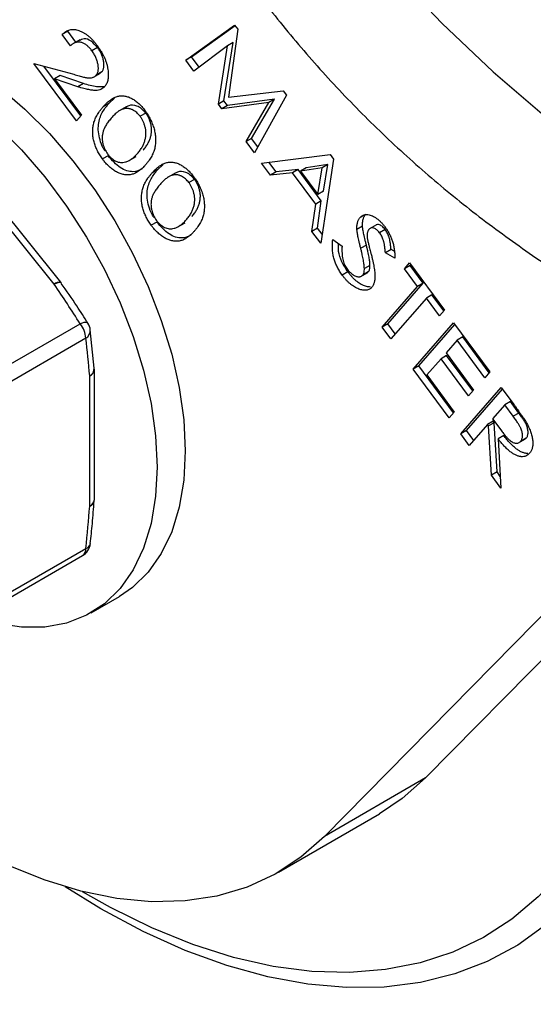
# Model space of a CAD drawing. Units: millimetres. Extents: x 4546 to 5735, y -2873 to -2032.
# Drawn here: x 5265 to 5297, y -2354 to -2292 of the extents above; entities that cross this region are included whole.
import ezdxf

# ---------------------------------------------------------------- set-up
doc = ezdxf.new("R2010")
doc.units = ezdxf.units.MM
doc.header["$LTSCALE"] = 0.3
doc.layers.add('외형선', color=3, linetype='Continuous', lineweight=30)

msp = doc.modelspace()

# ---------------------------------------------------------------- linework, layer by layer
at = {"layer": '외형선'}
for p, q in [((5344.372, -2284.71), (5290.301, -2339.585)), ((5267.8, -2292.668), (5267.446, -2292.872)), ((5268.305, -2293.35), (5267.8, -2292.668)), ((5275.214, -2294.476), (5278.289, -2292.28)), ((5275.568, -2294.272), (5278.313, -2292.312)), ((5278.486, -2292.546), (5277.895, -2296.803)), ((5278.289, -2292.28), (5278.486, -2292.546)), ((5267.966, -2293.575), (5267.446, -2292.872)), ((5268.545, -2293.212), (5268.103, -2293.467)), ((5269.664, -2293.688), (5269.311, -2293.892)), ((5277.839, -2293.585), (5275.733, -2295.178)), ((5277.266, -2297.25), (5277.839, -2293.585)), ((5277.619, -2297.046), (5278.192, -2293.381)), ((5278.192, -2293.381), (5277.839, -2293.585)), ((5275.568, -2294.272), (5275.214, -2294.476)), ((5275.733, -2295.178), (5275.214, -2294.476)), ((5276.056, -2294.933), (5275.568, -2294.272)), ((5265.664, -2294.693), (5268.168, -2295.375)), ((5268.336, -2298.304), (5265.664, -2294.693)), ((5268.609, -2297.992), (5266.296, -2294.865)), ((5267.307, -2295.444), (5266.953, -2295.648)), ((5266.953, -2295.648), (5268.652, -2297.944)), ((5268.434, -2296.157), (5266.953, -2295.648)), ((5268.787, -2295.953), (5267.307, -2295.444)), ((5269.413, -2295.559), (5269.855, -2295.304)), ((5269.934, -2295.226), (5269.581, -2295.43)), ((5269.799, -2295.31), (5269.934, -2295.226)), ((5268.787, -2295.953), (5268.434, -2296.157)), ((5277.895, -2296.803), (5281.34, -2296.404)), ((5281.34, -2296.404), (5281.543, -2296.678)), ((5270.369, -2297.214), (5270.732, -2296.876)), ((5277.619, -2297.046), (5277.266, -2297.25)), ((5277.836, -2297.339), (5277.619, -2297.046)), ((5280.793, -2296.931), (5277.836, -2297.339)), ((5279.36, -2299.399), (5280.793, -2296.931)), ((5281.543, -2296.678), (5279.534, -2300.316)), ((5280.793, -2296.931), (5280.44, -2297.135)), ((5270.369, -2297.214), (5270.015, -2297.418)), ((5271.476, -2297.41), (5271.034, -2297.665)), ((5277.482, -2297.543), (5277.266, -2297.25)), ((5280.44, -2297.135), (5277.482, -2297.543)), ((5277.836, -2297.339), (5277.482, -2297.543)), ((5279.006, -2299.603), (5280.44, -2297.135)), ((5268.652, -2297.944), (5268.336, -2298.304)), ((5272.699, -2297.808), (5272.345, -2298.012)), ((5279.36, -2299.399), (5279.006, -2299.603)), ((5279.75, -2299.925), (5279.36, -2299.399)), ((5279.534, -2300.316), (5279.006, -2299.603)), ((5270.329, -2300.489), (5269.975, -2300.693)), ((5271.657, -2300.785), (5272.099, -2300.529)), ((5279.985, -2300.955), (5284.29, -2300.42)), ((5284.506, -2300.712), (5283.703, -2305.98)), ((5284.29, -2300.42), (5284.506, -2300.712)), ((5266.935, -2308.562), (5260.803, -2300.934)), ((5267.361, -2308.439), (5261.229, -2300.811)), ((5273.438, -2301.381), (5273.085, -2301.585)), ((5273.438, -2301.381), (5273.801, -2301.042)), ((5280.54, -2301.705), (5279.985, -2300.955)), ((5280.894, -2301.501), (5280.447, -2300.897)), ((5282.282, -2301.35), (5280.894, -2301.501)), ((5282.282, -2301.35), (5281.928, -2301.554)), ((5283.743, -2303.326), (5282.282, -2301.35)), ((5282.79, -2301.249), (5282.436, -2301.454)), ((5283.796, -2301.253), (5282.436, -2301.454)), ((5284.15, -2301.049), (5282.79, -2301.249)), ((5283.522, -2302.922), (5283.796, -2301.253)), ((5284.15, -2301.049), (5283.796, -2301.253)), ((5283.875, -2302.717), (5284.15, -2301.049)), ((5274.545, -2301.577), (5274.103, -2301.832)), ((5275.768, -2301.974), (5275.414, -2302.179)), ((5280.894, -2301.501), (5280.54, -2301.705)), ((5281.928, -2301.554), (5280.54, -2301.705)), ((5283.39, -2303.53), (5281.928, -2301.554)), ((5282.436, -2301.454), (5283.522, -2302.922)), ((5283.875, -2302.717), (5283.522, -2302.922)), ((5283.156, -2305.24), (5283.39, -2303.53)), ((5283.743, -2303.326), (5283.39, -2303.53)), ((5283.509, -2305.036), (5283.743, -2303.326)), ((5286.531, -2304.176), (5286.177, -2304.38)), ((5273.398, -2304.656), (5273.044, -2304.86)), ((5274.726, -2304.951), (5275.168, -2304.696)), ((5283.509, -2305.036), (5283.156, -2305.24)), ((5283.789, -2305.414), (5283.509, -2305.036)), ((5286.335, -2304.914), (5285.982, -2305.118)), ((5287.214, -2304.821), (5286.772, -2305.076)), ((5283.703, -2305.98), (5283.156, -2305.24)), ((5287.758, -2305.124), (5287.404, -2305.328)), ((5284.465, -2305.757), (5285.047, -2306.167)), ((5286.575, -2306.099), (5286.221, -2306.303)), ((5288.13, -2306.38), (5287.776, -2306.584)), ((5288.377, -2306.931), (5287.776, -2306.584)), ((5288.325, -2306.493), (5288.13, -2306.38)), ((5286.804, -2307.377), (5286.451, -2307.581)), ((5288.98, -2307.591), (5289.298, -2307.229)), ((5289.334, -2307.387), (5288.98, -2307.591)), ((5289.298, -2307.229), (5291.489, -2310.19)), ((5289.334, -2307.387), (5289.377, -2307.337)), ((5290.157, -2308.499), (5289.334, -2307.387)), ((5285.414, -2307.789), (5285.06, -2307.993)), ((5286.223, -2308.081), (5286.665, -2307.826)), ((5286.7, -2307.785), (5286.346, -2307.989)), ((5286.612, -2307.836), (5286.7, -2307.785)), ((5289.803, -2308.703), (5288.98, -2307.591)), ((5287.575, -2311.254), (5289.803, -2308.703)), ((5287.929, -2311.05), (5290.157, -2308.499)), ((5290.157, -2308.499), (5289.803, -2308.703)), ((5290.704, -2309.24), (5290.351, -2309.444)), ((5291.445, -2310.24), (5290.704, -2309.24)), ((5290.351, -2309.444), (5288.123, -2311.995)), ((5291.171, -2310.552), (5290.351, -2309.444)), ((5291.489, -2310.19), (5291.171, -2310.552)), ((5260.312, -2315.816), (5268.573, -2311.047)), ((5287.929, -2311.05), (5287.575, -2311.254)), ((5288.123, -2311.995), (5287.575, -2311.254)), ((5288.396, -2311.682), (5287.929, -2311.05)), ((5289.522, -2313.899), (5292.067, -2310.987)), ((5289.875, -2313.695), (5292.147, -2311.095)), ((5292.067, -2310.987), (5294.348, -2314.07)), ((5269.462, -2313.839), (5269.21, -2311.429)), ((5292.639, -2311.878), (5292.286, -2312.082)), ((5294.301, -2314.124), (5292.639, -2311.878)), ((5268.927, -2311.959), (5260.666, -2316.728)), ((5292.286, -2312.082), (5291.591, -2312.876)), ((5294.027, -2314.436), (5292.286, -2312.082)), ((5291.626, -2313.038), (5291.273, -2313.242)), ((5291.591, -2312.876), (5293.318, -2315.211)), ((5293.273, -2315.264), (5291.626, -2313.038)), ((5313.455, -2313.302), (5283.937, -2343.259)), ((5289.875, -2313.695), (5289.522, -2313.899)), ((5292.061, -2316.65), (5289.875, -2313.695)), ((5291.273, -2313.242), (5290.381, -2314.262)), ((5293, -2315.577), (5291.273, -2313.242)), ((5269.172, -2322.505), (5269.172, -2314.329)), ((5269.465, -2322.097), (5269.465, -2313.92)), ((5291.788, -2316.963), (5289.522, -2313.899)), ((5290.381, -2314.262), (5292.108, -2316.596)), ((5294.348, -2314.07), (5294.027, -2314.436)), ((5292.513, -2317.96), (5295.058, -2315.047)), ((5292.866, -2317.756), (5295.138, -2315.156)), ((5293.318, -2315.211), (5293, -2315.577)), ((5295.058, -2315.047), (5295.849, -2316.115)), ((5295.279, -2316.142), (5294.517, -2317.015)), ((5295.633, -2315.938), (5295.279, -2316.142)), ((5295.812, -2316.862), (5295.279, -2316.142)), ((5296.165, -2316.658), (5295.633, -2315.938)), ((5292.108, -2316.596), (5291.788, -2316.963)), ((5296.165, -2316.658), (5295.812, -2316.862)), ((5294.201, -2317.378), (5293.053, -2318.691)), ((5294.554, -2317.174), (5294.201, -2317.378)), ((5294.267, -2317.467), (5294.201, -2317.378)), ((5294.621, -2317.263), (5294.267, -2317.467)), ((5294.44, -2320.565), (5294.267, -2317.467)), ((5294.517, -2317.015), (5295.033, -2317.718)), ((5294.621, -2317.263), (5294.554, -2317.174)), ((5294.794, -2320.361), (5294.621, -2317.263)), ((5292.866, -2317.756), (5292.513, -2317.96)), ((5293.053, -2318.691), (5292.513, -2317.96)), ((5293.326, -2318.378), (5292.866, -2317.756)), ((5295.217, -2318.068), (5294.864, -2318.272)), ((5294.864, -2318.272), (5295.039, -2321.375)), ((5296.144, -2318.538), (5296.586, -2318.283)), ((5296.636, -2318.231), (5296.282, -2318.435)), ((5296.527, -2318.281), (5296.636, -2318.231)), ((5294.794, -2320.361), (5294.44, -2320.565)), ((5294.997, -2320.637), (5294.794, -2320.361)), ((5295.039, -2321.375), (5294.44, -2320.565)), ((5260.666, -2329.928), (5268.927, -2325.159)), ((5260.459, -2330.386), (5268.72, -2325.617)), ((5269.272, -2329.207), (5271.04, -2328.186)), ((5290.301, -2339.585), (5283.937, -2343.259)), ((5281.039, -2345.507), (5287.403, -2341.833))]:
    msp.add_line(p, q, dxfattribs=at)
at = {"layer": '외형선', "flags": 128}
for points in [[(5268.754, -2243.076), (5268.997, -2247.035), (5269.507, -2251.027), (5270.282, -2255.034), (5271.319, -2259.038), (5272.612, -2263.023), (5274.157, -2266.971), (5275.947, -2270.865), (5277.973, -2274.687), (5280.228, -2278.422), (5282.701, -2282.052), (5285.381, -2285.563), (5288.257, -2288.939), (5291.317, -2292.165), (5294.546, -2295.227), (5297.932, -2298.112), (5301.459, -2300.808), (5305.112, -2303.302), (5308.874, -2305.585), (5312.731, -2307.645), (5316.665, -2309.473)], [(5263.497, -2296.2), (5265.097, -2297.562), (5266.642, -2299.103), (5268.112, -2300.804), (5269.486, -2302.641), (5270.746, -2304.589), (5271.874, -2306.622), (5272.856, -2308.712), (5273.679, -2310.832), (5274.33, -2312.951), (5274.802, -2315.043), (5275.087, -2317.078), (5275.183, -2319.029), (5275.087, -2320.87), (5274.802, -2322.575), (5274.33, -2324.122), (5273.679, -2325.49), (5272.856, -2326.66), (5271.874, -2327.616), (5271.04, -2328.186)], [(5263.329, -2298.582), (5264.874, -2300.124), (5266.344, -2301.825), (5267.718, -2303.662), (5268.978, -2305.61), (5270.107, -2307.642), (5271.089, -2309.733), (5271.911, -2311.852), (5272.562, -2313.972), (5273.034, -2316.063), (5273.32, -2318.099), (5273.415, -2320.05), (5273.32, -2321.89), (5273.034, -2323.596), (5272.562, -2325.143), (5271.911, -2326.511), (5271.089, -2327.681), (5270.107, -2328.637), (5268.978, -2329.367), (5267.718, -2329.86), (5266.344, -2330.111), (5264.874, -2330.114), (5263.329, -2329.872)], [(5267.404, -2308.496), (5267.38, -2308.476), (5267.327, -2308.461), (5267.254, -2308.462), (5267.163, -2308.48), (5267.056, -2308.513), (5266.935, -2308.562)], [(5269.063, -2311.013), (5269.038, -2310.989), (5268.983, -2310.968), (5268.907, -2310.964), (5268.811, -2310.976), (5268.699, -2311.004), (5268.573, -2311.047)], [(5304.507, -2325.168), (5304.522, -2325.823), (5304.474, -2328.812), (5304.232, -2331.677), (5303.8, -2334.403), (5303.178, -2336.975), (5302.371, -2339.378), (5301.382, -2341.6), (5300.217, -2343.629), (5298.883, -2345.453), (5297.387, -2347.062), (5295.736, -2348.448), (5293.94, -2349.604), (5292.009, -2350.522), (5289.954, -2351.197), (5287.785, -2351.627), (5285.514, -2351.809), (5283.154, -2351.741), (5280.717, -2351.425), (5278.218, -2350.861), (5275.669, -2350.053), (5273.085, -2349.005), (5270.479, -2347.724), (5268.719, -2346.733)], [(5283.937, -2343.259), (5282.463, -2344.559), (5280.837, -2345.621), (5279.073, -2346.438), (5277.18, -2347.004), (5275.175, -2347.316), (5273.069, -2347.37), (5270.878, -2347.167), (5268.619, -2346.707), (5266.305, -2345.995), (5263.955, -2345.035), (5261.584, -2343.834), (5259.209, -2342.401), (5256.847, -2340.745), (5254.515, -2338.878), (5252.229, -2336.814), (5250.004, -2334.567), (5247.858, -2332.152), (5247.526, -2331.755)], [(5290.301, -2339.585), (5288.827, -2340.885), (5287.403, -2341.833)], [(5297.871, -2348.821), (5296.096, -2350.084), (5294.181, -2351.11), (5292.136, -2351.895), (5289.973, -2352.433), (5287.702, -2352.723), (5285.337, -2352.761), (5282.889, -2352.55), (5280.371, -2352.088), (5277.798, -2351.379), (5275.182, -2350.427), (5272.538, -2349.237), (5269.88, -2347.814), (5267.62, -2346.429)]]:
    msp.add_lwpolyline(points, dxfattribs=at)
at = {"layer": '외형선'}
for centre, radius, start, end in [((5267.275, -2308.938), 0.507, 80.24374, 132.09786), ((5266.582, -2309.065), 1, 34.48519, 38.79457), ((5267.393, -2312.029), 1.535, 2.63966, 39.77175), ((5268.22, -2311.551), 1, 7.0882, 32.37436), ((5268.629, -2311.456), 0.584, 300.68415, 2.88123), ((5268.909, -2313.842), 0.553, 298.47079, 0.2649), ((5268.965, -2313.871), 0.503, 294.37526, 354.30451), ((5268.465, -2313.92), 1, 0, 4.67796), ((5268.965, -2322.047), 0.503, 294.37526, 354.30451), ((5269.027, -2322.084), 0.445, 289.07279, 347.55168), ((5268.465, -2322.097), 1, 355.72428, 0), ((5268.22, -2324.751), 1, 299.99731, 353.79425), ((5268.813, -2324.762), 0.413, 285.93895, 345.62797), ((5268.424, -2325.207), 0.505, 305.84171, 5.47004)]:
    msp.add_arc(centre, radius, start, end, dxfattribs=at)
for points, knots in [([(5218.2, -2220.384), (5217.96, -2220.549), (5216.913, -2221.27), (5215.192, -2222.754), (5213.048, -2224.832), (5211.055, -2227.12), (5209.207, -2229.594), (5207.511, -2232.255), (5205.971, -2235.095), (5204.591, -2238.108), (5203.376, -2241.287), (5202.328, -2244.624), (5201.452, -2248.109), (5200.75, -2251.735), (5200.222, -2255.49), (5199.871, -2259.366), (5199.696, -2263.351), (5199.698, -2267.437), (5199.877, -2271.612), (5200.23, -2275.866), (5200.758, -2280.189), (5201.457, -2284.57), (5202.327, -2288.998), (5203.364, -2293.464), (5204.566, -2297.957), (5205.929, -2302.465), (5207.451, -2306.978), (5209.127, -2311.486), (5210.952, -2315.978), (5212.923, -2320.442), (5215.035, -2324.869), (5217.283, -2329.247), (5219.66, -2333.567), (5222.162, -2337.818), (5224.782, -2341.99), (5227.515, -2346.072), (5230.353, -2350.055), (5233.29, -2353.93), (5236.319, -2357.687), (5239.433, -2361.317), (5242.624, -2364.811), (5245.886, -2368.16), (5249.21, -2371.357), (5252.59, -2374.394), (5256.017, -2377.263), (5259.483, -2379.957), (5262.98, -2382.469), (5266.501, -2384.793), (5270.036, -2386.922), (5273.579, -2388.851), (5277.121, -2390.575), (5280.652, -2392.088), (5284.165, -2393.385), (5287.651, -2394.464), (5291.1, -2395.32), (5294.503, -2395.95), (5297.851, -2396.353), (5301.135, -2396.527), (5304.345, -2396.472), (5307.471, -2396.188), (5310.506, -2395.68), (5313.437, -2394.939), (5315.907, -2394.133), (5317.353, -2393.485), (5317.898, -2393.241)], [0, 0, 0, 0, 0.004769, 0.020783, 0.036822, 0.052901, 0.069033, 0.085223, 0.101476, 0.117787, 0.134151, 0.150561, 0.167008, 0.183483, 0.199977, 0.216485, 0.233, 0.249519, 0.266036, 0.28255, 0.299059, 0.315563, 0.332061, 0.348553, 0.365039, 0.38152, 0.397997, 0.414469, 0.430937, 0.447402, 0.463865, 0.480326, 0.496786, 0.513246, 0.529707, 0.546168, 0.562631, 0.579096, 0.595565, 0.612037, 0.628514, 0.644996, 0.661483, 0.677977, 0.694478, 0.710986, 0.727501, 0.744023, 0.760551, 0.777085, 0.793623, 0.81016, 0.826694, 0.843218, 0.859726, 0.87621, 0.892661, 0.90907, 0.925427, 0.941725, 0.95796, 0.974131, 0.990243, 1, 1, 1, 1]), ([(5265.535, -2252.691), (5265.618, -2253.855), (5265.794, -2256.313), (5266.351, -2260.05), (5267.138, -2263.896), (5268.161, -2267.715), (5269.412, -2271.494), (5270.888, -2275.218), (5272.585, -2278.873), (5274.496, -2282.445), (5276.616, -2285.921), (5278.937, -2289.287), (5281.45, -2292.531), (5284.148, -2295.639), (5287.021, -2298.601), (5290.058, -2301.404), (5293.25, -2304.038), (5296.588, -2306.487), (5299.941, -2308.694), (5302.235, -2309.978), (5303.327, -2310.589)], [0, 0, 0, 0, 0.049188, 0.103834, 0.158761, 0.213961, 0.269422, 0.325126, 0.381052, 0.437178, 0.49348, 0.549938, 0.60653, 0.663242, 0.720057, 0.776965, 0.833953, 0.891009, 0.948118, 1, 1, 1, 1]), ([(5267.446, -2292.872), (5267.483, -2292.835), (5267.553, -2292.765), (5267.672, -2292.683), (5267.795, -2292.619), (5267.923, -2292.577), (5268.058, -2292.557), (5268.198, -2292.557), (5268.343, -2292.578), (5268.493, -2292.622), (5268.644, -2292.682), (5268.795, -2292.759), (5268.942, -2292.853), (5269.088, -2292.963), (5269.231, -2293.088), (5269.372, -2293.231), (5269.51, -2293.388), (5269.598, -2293.504), (5269.643, -2293.562)], [0, 0, 0, 0, 0.073124, 0.142895, 0.209578, 0.274431, 0.336841, 0.398635, 0.459981, 0.521465, 0.582515, 0.641871, 0.70014, 0.758313, 0.81694, 0.87603, 0.936868, 1, 1, 1, 1]), ([(5269.664, -2293.688), (5269.532, -2293.54), (5269.266, -2293.243), (5268.81, -2293.083), (5268.617, -2293.216), (5268.524, -2293.28)], [0, 0, 0, 0, 0.339068, 0.678558, 1, 1, 1, 1]), ([(5269.311, -2293.892), (5269.287, -2293.861), (5269.239, -2293.798), (5269.163, -2293.713), (5269.086, -2293.636), (5269.007, -2293.567), (5268.925, -2293.508), (5268.842, -2293.457), (5268.756, -2293.414), (5268.669, -2293.379), (5268.581, -2293.355), (5268.492, -2293.345), (5268.405, -2293.35), (5268.316, -2293.366), (5268.228, -2293.399), (5268.139, -2293.443), (5268.051, -2293.503), (5267.995, -2293.55), (5267.966, -2293.575)], [0, 0, 0, 0, 0.054468, 0.107999, 0.160597, 0.212229, 0.26504, 0.318002, 0.372196, 0.42867, 0.487006, 0.547158, 0.611262, 0.678922, 0.751347, 0.828686, 0.911746, 1, 1, 1, 1]), ([(5269.581, -2295.43), (5269.595, -2295.411), (5269.625, -2295.374), (5269.661, -2295.309), (5269.687, -2295.234), (5269.707, -2295.155), (5269.716, -2295.066), (5269.719, -2294.973), (5269.711, -2294.869), (5269.697, -2294.762), (5269.674, -2294.651), (5269.646, -2294.539), (5269.607, -2294.428), (5269.563, -2294.318), (5269.51, -2294.21), (5269.451, -2294.102), (5269.385, -2293.995), (5269.336, -2293.927), (5269.311, -2293.892)], [0, 0, 0, 0, 0.061552, 0.122339, 0.181592, 0.240638, 0.300458, 0.361188, 0.423429, 0.488289, 0.5531, 0.616963, 0.679514, 0.741972, 0.804523, 0.867546, 0.932964, 1, 1, 1, 1]), ([(5269.643, -2293.562), (5269.689, -2293.626), (5269.778, -2293.751), (5269.9, -2293.943), (5270.007, -2294.134), (5270.099, -2294.324), (5270.177, -2294.512), (5270.24, -2294.7), (5270.288, -2294.886), (5270.319, -2295.067), (5270.338, -2295.242), (5270.344, -2295.407), (5270.34, -2295.561), (5270.32, -2295.702), (5270.289, -2295.832), (5270.244, -2295.948), (5270.188, -2296.053), (5270.141, -2296.113), (5270.117, -2296.143)], [0, 0, 0, 0, 0.07336, 0.14351, 0.210726, 0.275921, 0.339772, 0.402475, 0.465686, 0.52932, 0.592298, 0.653225, 0.712174, 0.770096, 0.827144, 0.883909, 0.941343, 1, 1, 1, 1]), ([(5269.934, -2295.226), (5269.949, -2295.207), (5269.978, -2295.17), (5270.015, -2295.105), (5270.04, -2295.03), (5270.06, -2294.951), (5270.069, -2294.862), (5270.073, -2294.769), (5270.064, -2294.665), (5270.051, -2294.558), (5270.028, -2294.446), (5269.999, -2294.335), (5269.96, -2294.224), (5269.917, -2294.114), (5269.864, -2294.006), (5269.805, -2293.898), (5269.739, -2293.791), (5269.689, -2293.723), (5269.664, -2293.688)], [0, 0, 0, 0, 0.061552, 0.122339, 0.181592, 0.240638, 0.300458, 0.361188, 0.423429, 0.488289, 0.5531, 0.616963, 0.679514, 0.741972, 0.804523, 0.867546, 0.932964, 1, 1, 1, 1]), ([(5268.168, -2295.375), (5268.226, -2295.393), (5268.338, -2295.427), (5268.497, -2295.472), (5268.643, -2295.513), (5268.773, -2295.542), (5268.891, -2295.57), (5268.993, -2295.586), (5269.082, -2295.599), (5269.18, -2295.605), (5269.287, -2295.597), (5269.4, -2295.565), (5269.5, -2295.511), (5269.554, -2295.457), (5269.581, -2295.43)], [0, 0, 0, 0, 0.111766, 0.214645, 0.309062, 0.394799, 0.47088, 0.538937, 0.598672, 0.649349, 0.74067, 0.828436, 0.914478, 1, 1, 1, 1]), ([(5270.117, -2296.143), (5270.08, -2296.18), (5270.008, -2296.254), (5269.877, -2296.33), (5269.731, -2296.378), (5269.594, -2296.393), (5269.473, -2296.39), (5269.366, -2296.379), (5269.246, -2296.361), (5269.111, -2296.337), (5268.962, -2296.303), (5268.799, -2296.262), (5268.621, -2296.213), (5268.498, -2296.176), (5268.434, -2296.157)], [0, 0, 0, 0, 0.096438, 0.191038, 0.286658, 0.38353, 0.436094, 0.495446, 0.561883, 0.635039, 0.715706, 0.803058, 0.898152, 1, 1, 1, 1]), ([(5270.078, -2296.166), (5269.923, -2296.171), (5269.516, -2296.183), (5269.066, -2296.041), (5268.787, -2295.953)], [0, 0, 0, 0, 0.380816, 1, 1, 1, 1]), ([(5270.015, -2297.418), (5270.056, -2297.372), (5270.135, -2297.284), (5270.257, -2297.165), (5270.375, -2297.057), (5270.493, -2296.968), (5270.608, -2296.891), (5270.723, -2296.831), (5270.834, -2296.783), (5270.945, -2296.752), (5271.054, -2296.732), (5271.164, -2296.724), (5271.274, -2296.725), (5271.385, -2296.739), (5271.495, -2296.761), (5271.606, -2296.797), (5271.717, -2296.84), (5271.828, -2296.895), (5271.939, -2296.961), (5272.047, -2297.032), (5272.153, -2297.113), (5272.256, -2297.202), (5272.357, -2297.299), (5272.456, -2297.404), (5272.552, -2297.517), (5272.614, -2297.598), (5272.645, -2297.638)], [0, 0, 0, 0, 0.067311, 0.130885, 0.190614, 0.246711, 0.299126, 0.348358, 0.394145, 0.436694, 0.477092, 0.516275, 0.55416, 0.591174, 0.626981, 0.662246, 0.69704, 0.731797, 0.766184, 0.799825, 0.832962, 0.86605, 0.899025, 0.9321, 0.965862, 1, 1, 1, 1]), ([(5269.975, -2300.693), (5269.945, -2300.651), (5269.885, -2300.568), (5269.802, -2300.438), (5269.725, -2300.307), (5269.656, -2300.174), (5269.593, -2300.039), (5269.537, -2299.902), (5269.489, -2299.764), (5269.446, -2299.624), (5269.412, -2299.483), (5269.386, -2299.343), (5269.369, -2299.204), (5269.36, -2299.065), (5269.359, -2298.928), (5269.366, -2298.79), (5269.383, -2298.654), (5269.407, -2298.518), (5269.442, -2298.381), (5269.489, -2298.246), (5269.547, -2298.108), (5269.617, -2297.971), (5269.7, -2297.833), (5269.793, -2297.694), (5269.9, -2297.555), (5269.976, -2297.465), (5270.015, -2297.418)], [0, 0, 0, 0, 0.03464, 0.068386, 0.101625, 0.134763, 0.167387, 0.200545, 0.233828, 0.267553, 0.301705, 0.336245, 0.371343, 0.407543, 0.444196, 0.482312, 0.521804, 0.562794, 0.605816, 0.652089, 0.701343, 0.754183, 0.810114, 0.869736, 0.933027, 1, 1, 1, 1]), ([(5270.155, -2300.21), (5270.112, -2300.144), (5269.965, -2299.919), (5269.807, -2299.489), (5269.704, -2298.979), (5269.718, -2298.364), (5269.937, -2297.746), (5270.225, -2297.391), (5270.369, -2297.214)], [0, 0, 0, 0, 0.056513, 0.191213, 0.325896, 0.46078, 0.729901, 1, 1, 1, 1]), ([(5272.345, -2298.012), (5272.312, -2297.97), (5272.244, -2297.885), (5272.129, -2297.775), (5272.003, -2297.683), (5271.892, -2297.618), (5271.798, -2297.574), (5271.726, -2297.55), (5271.652, -2297.532), (5271.578, -2297.523), (5271.502, -2297.519), (5271.425, -2297.524), (5271.347, -2297.537), (5271.267, -2297.555), (5271.185, -2297.585), (5271.1, -2297.626), (5271.013, -2297.679), (5270.922, -2297.744), (5270.828, -2297.823), (5270.731, -2297.912), (5270.631, -2298.014), (5270.564, -2298.088), (5270.53, -2298.126)], [0, 0, 0, 0, 0.0502329, 0.1021878, 0.1567348, 0.2158044, 0.2468657, 0.2787799, 0.3122024, 0.3466352, 0.3832185, 0.4212134, 0.4614766, 0.5035862, 0.5489177, 0.598756, 0.6535269, 0.7128137, 0.7770258, 0.846193, 0.9206819, 1, 1, 1, 1]), ([(5272.699, -2297.808), (5272.612, -2297.709), (5272.437, -2297.513), (5272.046, -2297.299), (5271.691, -2297.29), (5271.503, -2297.417), (5271.444, -2297.457)], [0, 0, 0, 0, 0.203299, 0.40731, 0.812882, 1, 1, 1, 1]), ([(5272.645, -2297.638), (5272.678, -2297.684), (5272.743, -2297.775), (5272.834, -2297.916), (5272.918, -2298.058), (5272.994, -2298.202), (5273.061, -2298.349), (5273.123, -2298.496), (5273.176, -2298.645), (5273.221, -2298.795), (5273.259, -2298.946), (5273.288, -2299.095), (5273.307, -2299.243), (5273.319, -2299.389), (5273.322, -2299.534), (5273.315, -2299.677), (5273.301, -2299.819), (5273.277, -2299.96), (5273.244, -2300.099), (5273.199, -2300.237), (5273.143, -2300.374), (5273.076, -2300.511), (5272.999, -2300.647), (5272.909, -2300.781), (5272.809, -2300.916), (5272.737, -2301.002), (5272.699, -2301.047)], [0, 0, 0, 0, 0.036769, 0.072825, 0.108173, 0.143015, 0.177816, 0.212675, 0.247493, 0.283, 0.318759, 0.354531, 0.390813, 0.427585, 0.465287, 0.503846, 0.54342, 0.584463, 0.627192, 0.672114, 0.719747, 0.770138, 0.823151, 0.879022, 0.93795, 1, 1, 1, 1]), ([(5270.53, -2298.126), (5270.496, -2298.165), (5270.432, -2298.242), (5270.342, -2298.357), (5270.261, -2298.469), (5270.192, -2298.579), (5270.131, -2298.685), (5270.082, -2298.79), (5270.04, -2298.889), (5270.011, -2298.989), (5269.989, -2299.086), (5269.973, -2299.181), (5269.962, -2299.276), (5269.959, -2299.371), (5269.96, -2299.464), (5269.968, -2299.557), (5269.983, -2299.65), (5270.009, -2299.77), (5270.053, -2299.914), (5270.118, -2300.079), (5270.195, -2300.231), (5270.257, -2300.322), (5270.288, -2300.366)], [0, 0, 0, 0, 0.07942, 0.153559, 0.222798, 0.286675, 0.34598, 0.400477, 0.450244, 0.495543, 0.537676, 0.577807, 0.615606, 0.652019, 0.686842, 0.720278, 0.752575, 0.783901, 0.84333, 0.898072, 0.949963, 1, 1, 1, 1]), ([(5272.176, -2300.351), (5272.205, -2300.316), (5272.263, -2300.249), (5272.341, -2300.144), (5272.415, -2300.041), (5272.477, -2299.934), (5272.533, -2299.83), (5272.581, -2299.725), (5272.621, -2299.619), (5272.652, -2299.514), (5272.676, -2299.408), (5272.695, -2299.304), (5272.707, -2299.202), (5272.712, -2299.1), (5272.711, -2298.999), (5272.701, -2298.898), (5272.688, -2298.799), (5272.658, -2298.67), (5272.612, -2298.515), (5272.539, -2298.335), (5272.451, -2298.165), (5272.38, -2298.063), (5272.345, -2298.012)], [0, 0, 0, 0, 0.0680594, 0.1329883, 0.1947135, 0.2536068, 0.3094331, 0.3621127, 0.4124801, 0.4599631, 0.5051826, 0.5479813, 0.5884825, 0.6272138, 0.6639709, 0.6993963, 0.7332587, 0.7659654, 0.8282448, 0.887204, 0.9439222, 1, 1, 1, 1]), ([(5272.53, -2300.147), (5272.559, -2300.112), (5272.616, -2300.045), (5272.695, -2299.94), (5272.768, -2299.837), (5272.83, -2299.73), (5272.886, -2299.626), (5272.935, -2299.521), (5272.974, -2299.415), (5273.006, -2299.31), (5273.03, -2299.204), (5273.048, -2299.1), (5273.06, -2298.997), (5273.066, -2298.896), (5273.064, -2298.795), (5273.055, -2298.694), (5273.041, -2298.595), (5273.012, -2298.466), (5272.966, -2298.31), (5272.892, -2298.131), (5272.805, -2297.961), (5272.734, -2297.858), (5272.699, -2297.808)], [0, 0, 0, 0, 0.0680594, 0.1329883, 0.1947135, 0.2536068, 0.3094331, 0.3621127, 0.4124801, 0.4599631, 0.5051826, 0.5479813, 0.5884825, 0.6272138, 0.6639709, 0.6993963, 0.7332587, 0.7659654, 0.8282448, 0.887204, 0.9439222, 1, 1, 1, 1]), ([(5272.699, -2301.047), (5272.661, -2301.089), (5272.587, -2301.172), (5272.471, -2301.285), (5272.356, -2301.384), (5272.241, -2301.468), (5272.127, -2301.541), (5272.013, -2301.598), (5271.9, -2301.642), (5271.786, -2301.673), (5271.673, -2301.69), (5271.559, -2301.696), (5271.445, -2301.694), (5271.329, -2301.677), (5271.213, -2301.653), (5271.095, -2301.615), (5270.977, -2301.567), (5270.859, -2301.508), (5270.742, -2301.439), (5270.626, -2301.359), (5270.513, -2301.272), (5270.4, -2301.176), (5270.291, -2301.068), (5270.182, -2300.953), (5270.077, -2300.827), (5270.009, -2300.738), (5269.975, -2300.693)], [0, 0, 0, 0, 0.061858, 0.120449, 0.17623, 0.229085, 0.27934, 0.326515, 0.371336, 0.413971, 0.454757, 0.494015, 0.5324, 0.569854, 0.606763, 0.643162, 0.679336, 0.715219, 0.75102, 0.786152, 0.82106, 0.855989, 0.891249, 0.926881, 0.963066, 1, 1, 1, 1]), ([(5270.288, -2300.366), (5270.327, -2300.415), (5270.403, -2300.513), (5270.532, -2300.638), (5270.669, -2300.744), (5270.814, -2300.83), (5270.965, -2300.891), (5271.118, -2300.919), (5271.272, -2300.917), (5271.369, -2300.894), (5271.42, -2300.881)], [0, 0, 0, 0, 0.110716, 0.220221, 0.33334, 0.451472, 0.575407, 0.706845, 0.846838, 1, 1, 1, 1]), ([(5272.475, -2301.316), (5272.293, -2301.399), (5271.907, -2301.575), (5271.082, -2301.335), (5270.58, -2300.771), (5270.329, -2300.489)], [0, 0, 0, 0, 0.310115, 0.655335, 1, 1, 1, 1]), ([(5271.42, -2300.881), (5271.453, -2300.871), (5271.52, -2300.85), (5271.615, -2300.805), (5271.712, -2300.755), (5271.806, -2300.692), (5271.901, -2300.621), (5271.994, -2300.541), (5272.086, -2300.45), (5272.146, -2300.384), (5272.176, -2300.351)], [0, 0, 0, 0, 0.110156, 0.223681, 0.341516, 0.46332, 0.590427, 0.721894, 0.858044, 1, 1, 1, 1]), ([(5273.224, -2304.377), (5273.181, -2304.31), (5273.035, -2304.086), (5272.876, -2303.656), (5272.773, -2303.146), (5272.787, -2302.53), (5273.006, -2301.913), (5273.294, -2301.558), (5273.438, -2301.381)], [0, 0, 0, 0, 0.056513, 0.191213, 0.3259, 0.46078, 0.729901, 1, 1, 1, 1]), ([(5273.085, -2301.585), (5273.125, -2301.539), (5273.205, -2301.451), (5273.326, -2301.332), (5273.444, -2301.224), (5273.563, -2301.135), (5273.678, -2301.058), (5273.792, -2300.998), (5273.903, -2300.95), (5274.014, -2300.919), (5274.124, -2300.899), (5274.233, -2300.891), (5274.343, -2300.892), (5274.454, -2300.906), (5274.564, -2300.928), (5274.675, -2300.963), (5274.786, -2301.007), (5274.898, -2301.062), (5275.008, -2301.127), (5275.116, -2301.198), (5275.222, -2301.28), (5275.326, -2301.368), (5275.427, -2301.465), (5275.525, -2301.57), (5275.622, -2301.684), (5275.683, -2301.765), (5275.714, -2301.805)], [0, 0, 0, 0, 0.067311, 0.130885, 0.190614, 0.246711, 0.299126, 0.348358, 0.394145, 0.436694, 0.477092, 0.516275, 0.55416, 0.591174, 0.626981, 0.662246, 0.69704, 0.731797, 0.766184, 0.799825, 0.832962, 0.86605, 0.899025, 0.9321, 0.965862, 1, 1, 1, 1]), ([(5273.044, -2304.86), (5273.014, -2304.818), (5272.954, -2304.734), (5272.871, -2304.605), (5272.794, -2304.474), (5272.725, -2304.341), (5272.662, -2304.206), (5272.607, -2304.069), (5272.558, -2303.93), (5272.516, -2303.791), (5272.482, -2303.65), (5272.455, -2303.51), (5272.438, -2303.371), (5272.429, -2303.232), (5272.429, -2303.094), (5272.436, -2302.957), (5272.453, -2302.821), (5272.477, -2302.685), (5272.511, -2302.548), (5272.559, -2302.413), (5272.616, -2302.275), (5272.687, -2302.138), (5272.769, -2302), (5272.862, -2301.861), (5272.969, -2301.722), (5273.046, -2301.631), (5273.085, -2301.585)], [0, 0, 0, 0, 0.03464, 0.068386, 0.101625, 0.134763, 0.167387, 0.200545, 0.233828, 0.267553, 0.301705, 0.336245, 0.371343, 0.407543, 0.444196, 0.482312, 0.521804, 0.562794, 0.605816, 0.652089, 0.701343, 0.754183, 0.810114, 0.869736, 0.933027, 1, 1, 1, 1]), ([(5275.414, -2302.179), (5275.381, -2302.137), (5275.313, -2302.052), (5275.198, -2301.942), (5275.072, -2301.85), (5274.961, -2301.785), (5274.868, -2301.741), (5274.795, -2301.716), (5274.722, -2301.698), (5274.647, -2301.69), (5274.571, -2301.686), (5274.494, -2301.691), (5274.416, -2301.703), (5274.336, -2301.722), (5274.254, -2301.752), (5274.17, -2301.792), (5274.082, -2301.846), (5273.991, -2301.911), (5273.898, -2301.989), (5273.8, -2302.079), (5273.7, -2302.18), (5273.634, -2302.255), (5273.599, -2302.293)], [0, 0, 0, 0, 0.0502329, 0.1021878, 0.1567348, 0.2158044, 0.2468657, 0.2787799, 0.3122024, 0.3466352, 0.3832185, 0.4212134, 0.4614766, 0.5035862, 0.5489177, 0.598756, 0.6535269, 0.7128137, 0.7770258, 0.846193, 0.9206819, 1, 1, 1, 1]), ([(5275.768, -2301.974), (5275.681, -2301.876), (5275.506, -2301.68), (5275.115, -2301.466), (5274.761, -2301.456), (5274.572, -2301.584), (5274.513, -2301.624)], [0, 0, 0, 0, 0.2033, 0.40731, 0.812884, 1, 1, 1, 1]), ([(5275.599, -2304.314), (5275.628, -2304.279), (5275.686, -2304.212), (5275.764, -2304.106), (5275.837, -2304.004), (5275.9, -2303.897), (5275.956, -2303.793), (5276.004, -2303.688), (5276.043, -2303.582), (5276.075, -2303.476), (5276.099, -2303.371), (5276.118, -2303.267), (5276.129, -2303.164), (5276.135, -2303.063), (5276.134, -2302.962), (5276.124, -2302.861), (5276.111, -2302.762), (5276.081, -2302.633), (5276.035, -2302.477), (5275.961, -2302.298), (5275.874, -2302.127), (5275.803, -2302.025), (5275.768, -2301.974)], [0, 0, 0, 0, 0.0680594, 0.1329883, 0.1947135, 0.2536068, 0.3094331, 0.3621127, 0.4124801, 0.4599631, 0.5051826, 0.5479813, 0.5884825, 0.6272138, 0.6639709, 0.6993963, 0.7332587, 0.7659654, 0.8282448, 0.887204, 0.9439222, 1, 1, 1, 1]), ([(5275.714, -2301.805), (5275.747, -2301.851), (5275.812, -2301.942), (5275.903, -2302.083), (5275.987, -2302.225), (5276.064, -2302.369), (5276.13, -2302.515), (5276.192, -2302.663), (5276.246, -2302.812), (5276.29, -2302.962), (5276.328, -2303.113), (5276.357, -2303.262), (5276.376, -2303.409), (5276.388, -2303.556), (5276.391, -2303.701), (5276.384, -2303.844), (5276.37, -2303.986), (5276.346, -2304.126), (5276.313, -2304.266), (5276.269, -2304.404), (5276.212, -2304.541), (5276.146, -2304.678), (5276.068, -2304.814), (5275.978, -2304.948), (5275.879, -2305.083), (5275.806, -2305.169), (5275.769, -2305.214)], [0, 0, 0, 0, 0.036769, 0.072825, 0.108173, 0.143015, 0.177816, 0.212675, 0.247493, 0.283, 0.318759, 0.354531, 0.390813, 0.427585, 0.465287, 0.503846, 0.54342, 0.584463, 0.627192, 0.672114, 0.719747, 0.770138, 0.823151, 0.879022, 0.93795, 1, 1, 1, 1]), ([(5273.599, -2302.293), (5273.566, -2302.332), (5273.501, -2302.408), (5273.411, -2302.524), (5273.331, -2302.636), (5273.261, -2302.746), (5273.2, -2302.852), (5273.151, -2302.957), (5273.11, -2303.056), (5273.08, -2303.155), (5273.058, -2303.253), (5273.042, -2303.348), (5273.032, -2303.443), (5273.028, -2303.538), (5273.03, -2303.631), (5273.038, -2303.724), (5273.052, -2303.817), (5273.078, -2303.937), (5273.122, -2304.081), (5273.187, -2304.245), (5273.264, -2304.398), (5273.327, -2304.488), (5273.357, -2304.533)], [0, 0, 0, 0, 0.07942, 0.153559, 0.222798, 0.286675, 0.34598, 0.400477, 0.450244, 0.495543, 0.537676, 0.577807, 0.615606, 0.652019, 0.686842, 0.720278, 0.752575, 0.783901, 0.84333, 0.898072, 0.949963, 1, 1, 1, 1]), ([(5275.245, -2304.518), (5275.275, -2304.483), (5275.332, -2304.416), (5275.411, -2304.31), (5275.484, -2304.208), (5275.546, -2304.101), (5275.602, -2303.997), (5275.65, -2303.892), (5275.69, -2303.786), (5275.722, -2303.68), (5275.746, -2303.575), (5275.764, -2303.471), (5275.776, -2303.368), (5275.782, -2303.267), (5275.78, -2303.166), (5275.771, -2303.065), (5275.757, -2302.966), (5275.728, -2302.837), (5275.682, -2302.681), (5275.608, -2302.502), (5275.521, -2302.332), (5275.45, -2302.229), (5275.414, -2302.179)], [0, 0, 0, 0, 0.0680594, 0.1329883, 0.1947135, 0.2536068, 0.3094331, 0.3621127, 0.4124801, 0.4599631, 0.5051826, 0.5479813, 0.5884825, 0.6272138, 0.6639709, 0.6993963, 0.7332587, 0.7659654, 0.8282448, 0.887204, 0.9439222, 1, 1, 1, 1]), ([(5285.982, -2305.118), (5285.981, -2305.078), (5285.979, -2305), (5285.984, -2304.888), (5285.998, -2304.785), (5286.018, -2304.688), (5286.046, -2304.599), (5286.082, -2304.518), (5286.126, -2304.445), (5286.16, -2304.402), (5286.177, -2304.38)], [0, 0, 0, 0, 0.131037, 0.258764, 0.384037, 0.507531, 0.630026, 0.752751, 0.875125, 1, 1, 1, 1]), ([(5286.177, -2304.38), (5286.207, -2304.35), (5286.264, -2304.29), (5286.37, -2304.231), (5286.485, -2304.194), (5286.611, -2304.184), (5286.746, -2304.198), (5286.887, -2304.238), (5287.033, -2304.305), (5287.182, -2304.397), (5287.33, -2304.509), (5287.475, -2304.641), (5287.615, -2304.79), (5287.701, -2304.902), (5287.745, -2304.959)], [0, 0, 0, 0, 0.085258, 0.167594, 0.248807, 0.33044, 0.41242, 0.493337, 0.575299, 0.659378, 0.744443, 0.828727, 0.913085, 1, 1, 1, 1]), ([(5286.335, -2304.914), (5286.334, -2304.874), (5286.332, -2304.796), (5286.338, -2304.684), (5286.351, -2304.581), (5286.372, -2304.484), (5286.4, -2304.395), (5286.436, -2304.314), (5286.479, -2304.24), (5286.513, -2304.198), (5286.531, -2304.176)], [0, 0, 0, 0, 0.131037, 0.258764, 0.384037, 0.507531, 0.630026, 0.752751, 0.875125, 1, 1, 1, 1]), ([(5275.769, -2305.214), (5275.731, -2305.256), (5275.656, -2305.339), (5275.54, -2305.451), (5275.426, -2305.551), (5275.31, -2305.634), (5275.197, -2305.708), (5275.083, -2305.765), (5274.969, -2305.809), (5274.856, -2305.839), (5274.742, -2305.857), (5274.628, -2305.863), (5274.514, -2305.861), (5274.398, -2305.844), (5274.282, -2305.82), (5274.165, -2305.782), (5274.047, -2305.733), (5273.929, -2305.674), (5273.811, -2305.606), (5273.696, -2305.526), (5273.582, -2305.439), (5273.47, -2305.342), (5273.36, -2305.235), (5273.252, -2305.12), (5273.146, -2304.994), (5273.079, -2304.905), (5273.044, -2304.86)], [0, 0, 0, 0, 0.061858, 0.120449, 0.17623, 0.229085, 0.27934, 0.326515, 0.371336, 0.413971, 0.454757, 0.494015, 0.5324, 0.569854, 0.606763, 0.643162, 0.679336, 0.715219, 0.75102, 0.786152, 0.82106, 0.855989, 0.891249, 0.926881, 0.963066, 1, 1, 1, 1]), ([(5273.357, -2304.533), (5273.396, -2304.582), (5273.473, -2304.68), (5273.602, -2304.805), (5273.739, -2304.911), (5273.883, -2304.997), (5274.034, -2305.058), (5274.187, -2305.086), (5274.341, -2305.084), (5274.438, -2305.06), (5274.489, -2305.048)], [0, 0, 0, 0, 0.110716, 0.220221, 0.33334, 0.451472, 0.575407, 0.706845, 0.846838, 1, 1, 1, 1]), ([(5275.545, -2305.483), (5275.362, -2305.566), (5274.977, -2305.742), (5274.151, -2305.502), (5273.649, -2304.938), (5273.398, -2304.656)], [0, 0, 0, 0, 0.310115, 0.655335, 1, 1, 1, 1]), ([(5274.489, -2305.048), (5274.522, -2305.038), (5274.589, -2305.017), (5274.685, -2304.972), (5274.781, -2304.922), (5274.876, -2304.859), (5274.97, -2304.788), (5275.064, -2304.708), (5275.156, -2304.617), (5275.215, -2304.551), (5275.245, -2304.518)], [0, 0, 0, 0, 0.110156, 0.223681, 0.341516, 0.46332, 0.590427, 0.721894, 0.858044, 1, 1, 1, 1]), ([(5286.575, -2306.099), (5286.557, -2306.027), (5286.522, -2305.889), (5286.474, -2305.692), (5286.434, -2305.515), (5286.4, -2305.357), (5286.374, -2305.219), (5286.354, -2305.099), (5286.34, -2304.999), (5286.337, -2304.94), (5286.335, -2304.914)], [0, 0, 0, 0, 0.179734, 0.343737, 0.491751, 0.623844, 0.741041, 0.842755, 0.928961, 1, 1, 1, 1]), ([(5287.404, -2305.328), (5287.377, -2305.294), (5287.325, -2305.228), (5287.238, -2305.146), (5287.147, -2305.082), (5287.055, -2305.039), (5286.963, -2305.015), (5286.879, -2305.022), (5286.801, -2305.053), (5286.761, -2305.094), (5286.739, -2305.116)], [0, 0, 0, 0, 0.122523, 0.238956, 0.356496, 0.478501, 0.602498, 0.726624, 0.857174, 1, 1, 1, 1]), ([(5287.758, -2305.124), (5287.693, -2305.049), (5287.565, -2304.899), (5287.361, -2304.81), (5287.228, -2304.807), (5287.183, -2304.844), (5287.174, -2304.852)], [0, 0, 0, 0, 0.333379, 0.666944, 0.929716, 1, 1, 1, 1]), ([(5287.745, -2304.959), (5287.793, -2305.027), (5287.888, -2305.161), (5288.013, -2305.376), (5288.119, -2305.597), (5288.192, -2305.786), (5288.241, -2305.941), (5288.275, -2306.064), (5288.302, -2306.194), (5288.326, -2306.329), (5288.346, -2306.471), (5288.361, -2306.619), (5288.372, -2306.774), (5288.375, -2306.878), (5288.377, -2306.931)], [0, 0, 0, 0, 0.111355, 0.220538, 0.328629, 0.437946, 0.494705, 0.55479, 0.618649, 0.686313, 0.757835, 0.833952, 0.914818, 1, 1, 1, 1]), ([(5286.221, -2306.303), (5286.203, -2306.231), (5286.168, -2306.093), (5286.121, -2305.897), (5286.08, -2305.719), (5286.046, -2305.562), (5286.02, -2305.423), (5286, -2305.304), (5285.987, -2305.203), (5285.983, -2305.145), (5285.982, -2305.118)], [0, 0, 0, 0, 0.179734, 0.343737, 0.491751, 0.623844, 0.741041, 0.842755, 0.928961, 1, 1, 1, 1]), ([(5286.739, -2305.116), (5286.727, -2305.132), (5286.702, -2305.164), (5286.672, -2305.221), (5286.648, -2305.283), (5286.633, -2305.353), (5286.625, -2305.431), (5286.623, -2305.518), (5286.63, -2305.614), (5286.638, -2305.683), (5286.643, -2305.718)], [0, 0, 0, 0, 0.12163, 0.238905, 0.356337, 0.472875, 0.593367, 0.719182, 0.855981, 1, 1, 1, 1]), ([(5287.776, -2306.584), (5287.772, -2306.539), (5287.762, -2306.453), (5287.749, -2306.328), (5287.732, -2306.212), (5287.717, -2306.107), (5287.698, -2306.011), (5287.681, -2305.926), (5287.662, -2305.851), (5287.636, -2305.764), (5287.598, -2305.662), (5287.542, -2305.546), (5287.478, -2305.434), (5287.429, -2305.364), (5287.404, -2305.328)], [0, 0, 0, 0, 0.109576, 0.210328, 0.303443, 0.386926, 0.46209, 0.528637, 0.586931, 0.637213, 0.728899, 0.819199, 0.908617, 1, 1, 1, 1]), ([(5288.13, -2306.38), (5288.125, -2306.335), (5288.116, -2306.249), (5288.102, -2306.124), (5288.086, -2306.008), (5288.07, -2305.903), (5288.052, -2305.807), (5288.034, -2305.722), (5288.015, -2305.647), (5287.989, -2305.56), (5287.951, -2305.458), (5287.896, -2305.342), (5287.831, -2305.23), (5287.782, -2305.16), (5287.758, -2305.124)], [0, 0, 0, 0, 0.109576, 0.210328, 0.303443, 0.386926, 0.46209, 0.528637, 0.586931, 0.637213, 0.728899, 0.819199, 0.908617, 1, 1, 1, 1]), ([(5285.06, -2307.993), (5285.031, -2307.953), (5284.974, -2307.874), (5284.895, -2307.751), (5284.821, -2307.628), (5284.753, -2307.502), (5284.692, -2307.375), (5284.637, -2307.246), (5284.588, -2307.116), (5284.544, -2306.983), (5284.508, -2306.847), (5284.48, -2306.706), (5284.458, -2306.56), (5284.445, -2306.41), (5284.439, -2306.253), (5284.44, -2306.092), (5284.448, -2305.924), (5284.459, -2305.814), (5284.465, -2305.757)], [0, 0, 0, 0, 0.056783, 0.112666, 0.167672, 0.222043, 0.276095, 0.330152, 0.384536, 0.439767, 0.496656, 0.556549, 0.619845, 0.687313, 0.758356, 0.834178, 0.914979, 1, 1, 1, 1]), ([(5285.414, -2307.789), (5285.28, -2307.584), (5285.014, -2307.176), (5284.801, -2306.52), (5284.818, -2306.168), (5284.826, -2306.011)], [0, 0, 0, 0, 0.355991, 0.711645, 1, 1, 1, 1]), ([(5285.047, -2306.167), (5285.044, -2306.242), (5285.038, -2306.386), (5285.043, -2306.601), (5285.06, -2306.801), (5285.091, -2306.986), (5285.132, -2307.157), (5285.189, -2307.314), (5285.257, -2307.458), (5285.314, -2307.542), (5285.342, -2307.582)], [0, 0, 0, 0, 0.173017, 0.329782, 0.471114, 0.598294, 0.711556, 0.814449, 0.909568, 1, 1, 1, 1]), ([(5286.451, -2307.581), (5286.449, -2307.545), (5286.446, -2307.469), (5286.434, -2307.345), (5286.414, -2307.206), (5286.389, -2307.054), (5286.358, -2306.887), (5286.319, -2306.705), (5286.273, -2306.509), (5286.239, -2306.373), (5286.221, -2306.303)], [0, 0, 0, 0, 0.089945, 0.190073, 0.299048, 0.418693, 0.54829, 0.688192, 0.839379, 1, 1, 1, 1]), ([(5286.804, -2307.377), (5286.803, -2307.341), (5286.8, -2307.264), (5286.788, -2307.141), (5286.768, -2307.002), (5286.743, -2306.85), (5286.711, -2306.683), (5286.672, -2306.501), (5286.627, -2306.305), (5286.592, -2306.169), (5286.575, -2306.099)], [0, 0, 0, 0, 0.089945, 0.190073, 0.299048, 0.418693, 0.54829, 0.688192, 0.839379, 1, 1, 1, 1]), ([(5286.643, -2305.718), (5286.647, -2305.736), (5286.655, -2305.778), (5286.67, -2305.85), (5286.69, -2305.938), (5286.717, -2306.043), (5286.745, -2306.165), (5286.781, -2306.303), (5286.82, -2306.458), (5286.849, -2306.566), (5286.864, -2306.624)], [0, 0, 0, 0, 0.061508, 0.141803, 0.23848, 0.354763, 0.489493, 0.641071, 0.811498, 1, 1, 1, 1]), ([(5286.864, -2306.624), (5286.885, -2306.703), (5286.924, -2306.856), (5286.977, -2307.077), (5287.019, -2307.282), (5287.056, -2307.472), (5287.083, -2307.645), (5287.103, -2307.803), (5287.112, -2307.943), (5287.116, -2308.071), (5287.111, -2308.184), (5287.101, -2308.29), (5287.085, -2308.388), (5287.063, -2308.477), (5287.037, -2308.559), (5287.004, -2308.632), (5286.966, -2308.698), (5286.936, -2308.736), (5286.921, -2308.754)], [0, 0, 0, 0, 0.098318, 0.189857, 0.275925, 0.355492, 0.429369, 0.496873, 0.559558, 0.616319, 0.669302, 0.720592, 0.77045, 0.818098, 0.865148, 0.910485, 0.955266, 1, 1, 1, 1]), ([(5286.7, -2307.785), (5286.717, -2307.762), (5286.751, -2307.715), (5286.785, -2307.621), (5286.803, -2307.507), (5286.804, -2307.422), (5286.804, -2307.377)], [0, 0, 0, 0, 0.233757, 0.473885, 0.726988, 1, 1, 1, 1]), ([(5286.921, -2308.754), (5286.898, -2308.779), (5286.852, -2308.828), (5286.77, -2308.882), (5286.679, -2308.919), (5286.58, -2308.94), (5286.474, -2308.946), (5286.358, -2308.938), (5286.233, -2308.909), (5286.102, -2308.868), (5285.968, -2308.811), (5285.833, -2308.739), (5285.7, -2308.651), (5285.568, -2308.549), (5285.438, -2308.432), (5285.31, -2308.299), (5285.182, -2308.153), (5285.101, -2308.047), (5285.06, -2307.993)], [0, 0, 0, 0, 0.057945, 0.114993, 0.171857, 0.2289, 0.286981, 0.347045, 0.409362, 0.474316, 0.539985, 0.60426, 0.667783, 0.731644, 0.796078, 0.861887, 0.929756, 1, 1, 1, 1]), ([(5285.342, -2307.582), (5285.371, -2307.619), (5285.428, -2307.693), (5285.52, -2307.793), (5285.616, -2307.881), (5285.714, -2307.956), (5285.812, -2308.017), (5285.907, -2308.061), (5285.997, -2308.09), (5286.083, -2308.1), (5286.161, -2308.095), (5286.232, -2308.075), (5286.295, -2308.041), (5286.329, -2308.006), (5286.346, -2307.989)], [0, 0, 0, 0, 0.08971, 0.178604, 0.2659, 0.354777, 0.442545, 0.525853, 0.607671, 0.688221, 0.768533, 0.846037, 0.923283, 1, 1, 1, 1]), ([(5286.841, -2308.74), (5286.836, -2308.74), (5286.794, -2308.74), (5286.712, -2308.733), (5286.587, -2308.705), (5286.456, -2308.664), (5286.321, -2308.607), (5286.187, -2308.535), (5286.053, -2308.447), (5285.922, -2308.345), (5285.791, -2308.228), (5285.663, -2308.095), (5285.536, -2307.949), (5285.455, -2307.843), (5285.414, -2307.789)], [0.2800013, 0.2800013, 0.2800013, 0.2800013, 0.2869812, 0.3470448, 0.4093623, 0.474316, 0.5399854, 0.6042602, 0.667783, 0.7316443, 0.7960779, 0.8618873, 0.929756, 1, 1, 1, 1]), ([(5286.346, -2307.989), (5286.363, -2307.966), (5286.397, -2307.919), (5286.431, -2307.826), (5286.449, -2307.711), (5286.45, -2307.626), (5286.451, -2307.581)], [0, 0, 0, 0, 0.233757, 0.473885, 0.726988, 1, 1, 1, 1]), ([(5269.051, -2311.02), (5268.826, -2310.654), (5268.304, -2309.803), (5267.719, -2308.978), (5267.385, -2308.508)], [0, 0, 0, 0, 0.430492, 1, 1, 1, 1]), ([(5295.849, -2316.115), (5295.899, -2316.184), (5295.995, -2316.315), (5296.132, -2316.503), (5296.255, -2316.677), (5296.365, -2316.834), (5296.46, -2316.976), (5296.543, -2317.101), (5296.611, -2317.211), (5296.651, -2317.279), (5296.669, -2317.311)], [0, 0, 0, 0, 0.176088, 0.338183, 0.484166, 0.616711, 0.733954, 0.837323, 0.925487, 1, 1, 1, 1]), ([(5296.636, -2318.231), (5296.653, -2318.208), (5296.687, -2318.164), (5296.721, -2318.08), (5296.744, -2317.984), (5296.75, -2317.876), (5296.744, -2317.762), (5296.725, -2317.643), (5296.69, -2317.521), (5296.649, -2317.417), (5296.607, -2317.329), (5296.567, -2317.256), (5296.52, -2317.174), (5296.464, -2317.086), (5296.401, -2316.989), (5296.329, -2316.885), (5296.251, -2316.773), (5296.195, -2316.697), (5296.165, -2316.658)], [0, 0, 0, 0, 0.070567, 0.13928, 0.207577, 0.277511, 0.346757, 0.414772, 0.481446, 0.550335, 0.587662, 0.63019, 0.677679, 0.731201, 0.789906, 0.853967, 0.924235, 1, 1, 1, 1]), ([(5296.282, -2318.435), (5296.299, -2318.412), (5296.333, -2318.368), (5296.368, -2318.284), (5296.39, -2318.188), (5296.397, -2318.081), (5296.391, -2317.966), (5296.371, -2317.847), (5296.336, -2317.725), (5296.295, -2317.621), (5296.253, -2317.534), (5296.213, -2317.46), (5296.167, -2317.378), (5296.111, -2317.29), (5296.048, -2317.193), (5295.976, -2317.089), (5295.897, -2316.977), (5295.841, -2316.901), (5295.812, -2316.862)], [0, 0, 0, 0, 0.070567, 0.13928, 0.207577, 0.277511, 0.346757, 0.414772, 0.481446, 0.550335, 0.587662, 0.63019, 0.677679, 0.731201, 0.789906, 0.853967, 0.924235, 1, 1, 1, 1]), ([(5296.669, -2317.311), (5296.695, -2317.36), (5296.747, -2317.455), (5296.815, -2317.599), (5296.875, -2317.74), (5296.926, -2317.879), (5296.968, -2318.015), (5297, -2318.148), (5297.025, -2318.278), (5297.04, -2318.405), (5297.046, -2318.527), (5297.044, -2318.643), (5297.032, -2318.751), (5297.011, -2318.853), (5296.981, -2318.947), (5296.943, -2319.035), (5296.896, -2319.116), (5296.857, -2319.163), (5296.838, -2319.187)], [0, 0, 0, 0, 0.069703, 0.13685, 0.202248, 0.265393, 0.32836, 0.389727, 0.451317, 0.512935, 0.573994, 0.63389, 0.693636, 0.75319, 0.81305, 0.873507, 0.935909, 1, 1, 1, 1]), ([(5295.033, -2317.718), (5295.062, -2317.756), (5295.118, -2317.831), (5295.2, -2317.937), (5295.277, -2318.033), (5295.35, -2318.12), (5295.417, -2318.197), (5295.481, -2318.263), (5295.539, -2318.322), (5295.61, -2318.384), (5295.695, -2318.447), (5295.794, -2318.504), (5295.891, -2318.541), (5295.984, -2318.558), (5296.071, -2318.555), (5296.151, -2318.534), (5296.222, -2318.494), (5296.262, -2318.455), (5296.282, -2318.435)], [0, 0, 0, 0, 0.072966, 0.140372, 0.203128, 0.26098, 0.313462, 0.36126, 0.404757, 0.44393, 0.515302, 0.584698, 0.652525, 0.721151, 0.790286, 0.858929, 0.928072, 1, 1, 1, 1]), ([(5296.733, -2319.198), (5296.715, -2319.199), (5296.67, -2319.198), (5296.597, -2319.189), (5296.516, -2319.173), (5296.433, -2319.146), (5296.346, -2319.11), (5296.258, -2319.066), (5296.168, -2319.014), (5296.076, -2318.952), (5295.949, -2318.858), (5295.789, -2318.722), (5295.597, -2318.529), (5295.404, -2318.312), (5295.281, -2318.151), (5295.217, -2318.068)], [0.2800009, 0.2800009, 0.2800009, 0.2800009, 0.3083513, 0.3465113, 0.3846117, 0.4230282, 0.4616639, 0.5012523, 0.5415459, 0.5827716, 0.6255095, 0.7132756, 0.804158, 0.8993167, 1, 1, 1, 1]), ([(5296.838, -2319.187), (5296.803, -2319.222), (5296.734, -2319.291), (5296.611, -2319.361), (5296.474, -2319.399), (5296.349, -2319.406), (5296.244, -2319.393), (5296.163, -2319.377), (5296.079, -2319.35), (5295.993, -2319.314), (5295.905, -2319.27), (5295.815, -2319.218), (5295.722, -2319.156), (5295.596, -2319.062), (5295.435, -2318.926), (5295.244, -2318.733), (5295.05, -2318.516), (5294.927, -2318.355), (5294.864, -2318.272)], [0, 0, 0, 0, 0.079869, 0.156513, 0.232266, 0.308351, 0.346511, 0.384612, 0.423028, 0.461664, 0.501252, 0.541546, 0.582772, 0.625509, 0.713276, 0.804158, 0.899317, 1, 1, 1, 1]), ([(5269.201, -2324.863), (5269.252, -2324.443), (5269.363, -2323.536), (5269.416, -2322.653), (5269.445, -2322.179)], [0, 0, 0, 0, 0.463738, 1, 1, 1, 1])]:
    msp.add_open_spline(points, degree=3, knots=knots, dxfattribs=at)
for points in [[(5268.573, -2311.047), (5268.044, -2310.212), (5267.499, -2309.383), (5266.935, -2308.562)], [(5269.172, -2314.329), (5269.107, -2313.527), (5269.024, -2312.738), (5268.927, -2311.959)], [(5268.927, -2325.159), (5269.024, -2324.267), (5269.107, -2323.382), (5269.172, -2322.505)]]:
    msp.add_open_spline(points, degree=3, dxfattribs=at)

doc.saveas('drawing.dxf')
